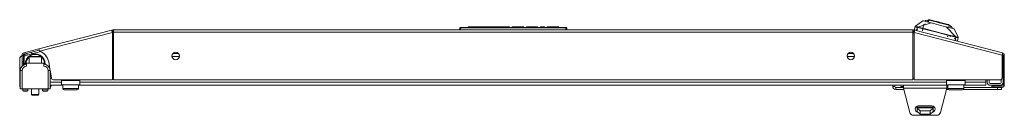
# Model space of a CAD drawing. Units: inches. Extents: x -64 to 145, y -25 to 138.
# Drawn here: x -13 to 18, y -25 to -22 of the extents above; entities that cross this region are included whole.
import ezdxf

# ---------------------------------------------------------------- set-up
doc = ezdxf.new("R2010")
doc.units = ezdxf.units.IN
doc.header["$MEASUREMENT"] = 0
doc.layers.add('Trimetric', color=7, linetype='CONTINUOUS')

msp = doc.modelspace()

# ---------------------------------------------------------------- linework, layer by layer
at = {"layer": 'Trimetric', "color": 252, "linetype": 'Continuous', "lineweight": 18}
for p, q in [((14.963, -22.456), (15.195, -22.289)), ((14.963, -22.456), (15.195, -22.289)), ((15.195, -22.289), (14.963, -22.456)), ((15.221, -22.425), (15.033, -22.485)), ((15.033, -22.485), (15.221, -22.425)), ((15.453, -22.355), (15.034, -22.485)), ((15.034, -22.485), (15.453, -22.355)), ((15.229, -22.396), (15.194, -22.532)), ((15.194, -22.532), (15.229, -22.396)), ((15.213, -22.293), (15.195, -22.289)), ((15.195, -22.289), (15.213, -22.293)), ((15.233, -22.299), (15.213, -22.293)), ((15.213, -22.293), (15.233, -22.299)), ((15.263, -22.396), (15.261, -22.389)), ((15.269, -22.284), (15.267, -22.307)), ((15.267, -22.307), (15.269, -22.284)), ((15.267, -22.307), (15.316, -22.32)), ((15.317, -22.32), (15.267, -22.307)), ((15.3, -22.278), (15.269, -22.284)), ((15.269, -22.284), (15.302, -22.278)), ((15.371, -22.265), (15.3, -22.278)), ((15.302, -22.278), (15.371, -22.265)), ((15.413, -22.344), (15.317, -22.32)), ((15.378, -22.263), (15.338, -22.306)), ((15.338, -22.306), (15.378, -22.263)), ((15.373, -22.264), (15.347, -22.292)), ((15.347, -22.292), (15.373, -22.264)), ((15.387, -22.262), (15.368, -22.337)), ((15.368, -22.337), (15.387, -22.262)), ((15.389, -22.261), (15.371, -22.265)), ((15.371, -22.265), (15.388, -22.262)), ((15.439, -22.282), (15.371, -22.265)), ((15.371, -22.265), (15.439, -22.282)), ((15.388, -22.262), (15.403, -22.259)), ((15.403, -22.259), (15.389, -22.261)), ((15.403, -22.259), (15.409, -22.258)), ((15.409, -22.258), (15.403, -22.259)), ((15.409, -22.258), (15.411, -22.257)), ((15.411, -22.257), (15.409, -22.258)), ((15.411, -22.257), (15.413, -22.257)), ((15.413, -22.257), (15.411, -22.257)), ((15.413, -22.257), (15.415, -22.256)), ((15.415, -22.256), (15.413, -22.257)), ((15.543, -22.378), (15.413, -22.344)), ((15.415, -22.256), (15.416, -22.256)), ((15.416, -22.256), (15.415, -22.256)), ((15.416, -22.256), (15.416, -22.256)), ((15.416, -22.256), (15.417, -22.256)), ((15.417, -22.256), (15.416, -22.256)), ((15.417, -22.256), (15.495, -22.276)), ((15.495, -22.276), (15.417, -22.256)), ((15.417, -22.256), (15.417, -22.256)), ((15.521, -22.303), (15.439, -22.282)), ((15.439, -22.282), (15.521, -22.303)), ((15.495, -22.276), (15.587, -22.299)), ((15.587, -22.299), (15.495, -22.276)), ((15.612, -22.326), (15.521, -22.303)), ((15.521, -22.303), (15.612, -22.326)), ((15.691, -22.415), (15.543, -22.378)), ((15.587, -22.299), (15.686, -22.325)), ((15.686, -22.325), (15.587, -22.299)), ((15.707, -22.351), (15.612, -22.326)), ((15.612, -22.326), (15.707, -22.351)), ((15.686, -22.325), (15.787, -22.351)), ((15.787, -22.351), (15.686, -22.325)), ((15.839, -22.453), (15.691, -22.415)), ((15.803, -22.375), (15.707, -22.351)), ((15.707, -22.351), (15.803, -22.375)), ((15.787, -22.351), (15.907, -22.381)), ((15.907, -22.381), (15.787, -22.351)), ((15.894, -22.398), (15.803, -22.375)), ((15.803, -22.375), (15.894, -22.398)), ((15.976, -22.419), (15.894, -22.398)), ((15.894, -22.398), (15.976, -22.419)), ((15.907, -22.381), (16.008, -22.407)), ((16.008, -22.407), (15.907, -22.381)), ((16.044, -22.437), (15.976, -22.419)), ((15.976, -22.419), (16.044, -22.437)), ((16.008, -22.407), (16.008, -22.407)), ((16.008, -22.407), (16.009, -22.408)), ((16.009, -22.408), (16.008, -22.407)), ((16.008, -22.407), (16.008, -22.407)), ((16.009, -22.408), (16.01, -22.408)), ((16.01, -22.408), (16.009, -22.408)), ((16.01, -22.408), (16.011, -22.409)), ((16.011, -22.409), (16.01, -22.408)), ((16.011, -22.409), (16.012, -22.411)), ((16.012, -22.411), (16.011, -22.409)), ((16.012, -22.411), (16.014, -22.412)), ((16.014, -22.412), (16.012, -22.411)), ((16.012, -22.502), (16.032, -22.426)), ((16.032, -22.426), (16.012, -22.502)), ((16.014, -22.412), (16.019, -22.416)), ((16.019, -22.416), (16.014, -22.412)), ((16.019, -22.416), (16.03, -22.425)), ((16.03, -22.425), (16.019, -22.416)), ((16.03, -22.425), (16.044, -22.437)), ((16.044, -22.437), (16.03, -22.425)), ((16.043, -22.435), (16.056, -22.446)), ((16.1, -22.482), (16.044, -22.437)), ((16.044, -22.437), (16.099, -22.481)), ((16.056, -22.446), (16.079, -22.466)), ((14.917, -22.583), (14.956, -22.472)), ((14.956, -22.472), (14.917, -22.583)), ((14.956, -22.472), (14.959, -22.462)), ((14.957, -22.469), (14.956, -22.472)), ((14.956, -22.472), (14.957, -22.47)), ((14.957, -22.47), (14.956, -22.472)), ((14.956, -22.472), (14.96, -22.476)), ((14.959, -22.476), (14.956, -22.472)), ((14.957, -22.47), (14.958, -22.466)), ((14.958, -22.466), (14.957, -22.47)), ((14.96, -22.467), (14.957, -22.469)), ((14.957, -22.47), (14.958, -22.468)), ((14.959, -22.463), (14.958, -22.466)), ((14.958, -22.466), (14.959, -22.464)), ((14.958, -22.468), (14.96, -22.466)), ((14.959, -22.462), (14.961, -22.459)), ((14.96, -22.46), (14.959, -22.462)), ((14.959, -22.464), (14.96, -22.461)), ((14.959, -22.462), (14.959, -22.462)), ((14.959, -22.462), (14.959, -22.462)), ((14.959, -22.462), (14.959, -22.462)), ((14.959, -22.462), (14.959, -22.463)), ((14.965, -22.478), (14.959, -22.476)), ((14.962, -22.458), (14.96, -22.46)), ((14.96, -22.466), (14.963, -22.465)), ((14.963, -22.465), (14.96, -22.467)), ((14.96, -22.476), (14.968, -22.479)), ((14.961, -22.459), (14.963, -22.456)), ((14.963, -22.456), (14.962, -22.458)), ((14.964, -22.456), (14.963, -22.456)), ((14.963, -22.456), (14.964, -22.456)), ((14.963, -22.465), (14.966, -22.464)), ((14.966, -22.464), (14.963, -22.465)), ((14.965, -22.456), (14.964, -22.456)), ((14.964, -22.456), (14.964, -22.456)), ((14.964, -22.456), (14.965, -22.456)), ((14.965, -22.455), (14.965, -22.456)), ((14.966, -22.455), (14.965, -22.455)), ((14.965, -22.455), (14.965, -22.456)), ((14.965, -22.456), (14.967, -22.456)), ((14.974, -22.481), (14.965, -22.478)), ((14.967, -22.456), (14.966, -22.455)), ((14.967, -22.456), (14.966, -22.464)), ((14.966, -22.464), (14.967, -22.459)), ((14.967, -22.466), (14.966, -22.464)), ((14.966, -22.464), (14.969, -22.468)), ((14.967, -22.459), (14.967, -22.456)), ((14.97, -22.468), (14.967, -22.466)), ((14.968, -22.479), (14.972, -22.48)), ((14.969, -22.468), (14.973, -22.47)), ((14.982, -22.472), (14.97, -22.468)), ((14.972, -22.48), (14.974, -22.481)), ((14.973, -22.47), (14.982, -22.472)), ((14.974, -22.481), (14.995, -22.486)), ((14.984, -22.484), (14.974, -22.481)), ((14.976, -22.589), (14.985, -22.571)), ((14.985, -22.571), (14.976, -22.589)), ((15.001, -22.477), (14.982, -22.472)), ((14.982, -22.472), (15.001, -22.477)), ((14.995, -22.487), (14.984, -22.484)), ((14.985, -22.571), (14.999, -22.558)), ((14.999, -22.558), (14.985, -22.571)), ((15.021, -22.492), (14.993, -22.603)), ((14.993, -22.603), (15.021, -22.492)), ((14.995, -22.486), (15.008, -22.489)), ((15.021, -22.492), (14.995, -22.487)), ((14.999, -22.558), (15.017, -22.552)), ((15.017, -22.552), (14.999, -22.558)), ((15.023, -22.482), (15.001, -22.477)), ((15.001, -22.477), (15.023, -22.482)), ((15.008, -22.489), (15.021, -22.492)), ((15.017, -22.552), (15.036, -22.553)), ((15.036, -22.553), (15.017, -22.552)), ((15.021, -22.492), (15.022, -22.489)), ((15.022, -22.489), (15.021, -22.492)), ((15.031, -22.495), (15.021, -22.492)), ((15.021, -22.492), (15.031, -22.495)), ((15.022, -22.486), (15.023, -22.484)), ((15.023, -22.484), (15.022, -22.486)), ((15.022, -22.489), (15.022, -22.486)), ((15.022, -22.486), (15.022, -22.489)), ((15.023, -22.484), (15.023, -22.482)), ((15.023, -22.482), (15.023, -22.484)), ((15.034, -22.485), (15.023, -22.482)), ((15.023, -22.482), (15.034, -22.485)), ((15.193, -22.536), (15.03, -22.495)), ((15.03, -22.495), (15.216, -22.542)), ((15.032, -22.492), (15.031, -22.495)), ((15.031, -22.495), (15.032, -22.492)), ((15.031, -22.495), (15.152, -22.525)), ((15.332, -22.57), (15.031, -22.495)), ((15.033, -22.489), (15.032, -22.492)), ((15.032, -22.492), (15.033, -22.489)), ((15.033, -22.485), (15.085, -22.498)), ((15.034, -22.486), (15.033, -22.489)), ((15.033, -22.489), (15.034, -22.486)), ((15.034, -22.485), (15.119, -22.506)), ((15.034, -22.485), (15.034, -22.486)), ((15.125, -22.508), (15.034, -22.485)), ((15.034, -22.486), (15.034, -22.485)), ((15.085, -22.498), (15.126, -22.509)), ((15.119, -22.506), (15.185, -22.523)), ((15.28, -22.547), (15.125, -22.508)), ((15.126, -22.509), (15.195, -22.526)), ((15.152, -22.525), (15.249, -22.549)), ((15.179, -22.602), (15.194, -22.532)), ((15.194, -22.532), (15.179, -22.602)), ((15.185, -22.523), (15.269, -22.544)), ((15.249, -22.549), (15.402, -22.588)), ((15.269, -22.544), (15.371, -22.571)), ((15.497, -22.602), (15.28, -22.547)), ((15.632, -22.647), (15.332, -22.57)), ((15.371, -22.571), (15.492, -22.601)), ((15.402, -22.588), (15.562, -22.629)), ((15.492, -22.601), (15.629, -22.636)), ((15.777, -22.674), (15.497, -22.602)), ((15.543, -22.621), (15.509, -22.613)), ((15.562, -22.629), (15.671, -22.657)), ((15.629, -22.636), (15.777, -22.674)), ((15.932, -22.724), (15.632, -22.647)), ((15.671, -22.657), (15.832, -22.698)), ((15.777, -22.674), (15.941, -22.716)), ((15.869, -22.697), (15.777, -22.674)), ((15.832, -22.698), (16.032, -22.749)), ((15.969, -22.486), (15.839, -22.453)), ((15.951, -22.718), (15.869, -22.697)), ((16.234, -22.791), (15.929, -22.476)), ((15.929, -22.476), (16.234, -22.791)), ((16.232, -22.801), (15.932, -22.724)), ((15.941, -22.716), (16.072, -22.75)), ((16.023, -22.737), (15.951, -22.718)), ((16.065, -22.511), (15.969, -22.486)), ((15.995, -22.737), (15.98, -22.794)), ((15.984, -22.781), (15.995, -22.737)), ((16.085, -22.753), (16.023, -22.737)), ((16.032, -22.749), (16.232, -22.801)), ((16.049, -22.507), (16.065, -22.511)), ((16.071, -22.756), (16.06, -22.794)), ((16.06, -22.794), (16.071, -22.756)), ((16.065, -22.511), (16.115, -22.524)), ((16.115, -22.524), (16.065, -22.511)), ((16.233, -22.802), (16.066, -22.759)), ((16.072, -22.75), (16.169, -22.774)), ((16.081, -22.599), (16.082, -22.598)), ((16.082, -22.598), (16.081, -22.599)), ((16.082, -22.598), (16.082, -22.598)), ((16.137, -22.766), (16.085, -22.753)), ((16.099, -22.481), (16.124, -22.502)), ((16.124, -22.502), (16.1, -22.482)), ((16.235, -22.792), (16.113, -22.664)), ((16.113, -22.664), (16.235, -22.792)), ((16.115, -22.524), (16.124, -22.502)), ((16.124, -22.502), (16.115, -22.524)), ((16.169, -22.538), (16.115, -22.524)), ((16.115, -22.524), (16.118, -22.524)), ((16.118, -22.524), (16.169, -22.538)), ((16.187, -22.542), (16.169, -22.538)), ((16.169, -22.538), (16.182, -22.541)), ((16.182, -22.541), (16.186, -22.542)), ((16.186, -22.542), (16.187, -22.542)), ((16.187, -22.542), (16.31, -22.8)), ((16.187, -22.542), (16.293, -22.765)), ((16.31, -22.8), (16.187, -22.542)), ((16.187, -22.542), (16.187, -22.542)), ((16.187, -22.542), (16.187, -22.542)), ((16.125, -22.774), (16.233, -22.802)), ((16.179, -22.777), (16.137, -22.766)), ((16.169, -22.774), (16.234, -22.791)), ((16.234, -22.791), (16.179, -22.777)), ((16.2, -22.85), (16.217, -22.858)), ((16.23, -22.873), (16.2, -22.85)), ((16.214, -22.915), (16.242, -22.804)), ((16.242, -22.804), (16.214, -22.915)), ((16.217, -22.858), (16.23, -22.873)), ((16.23, -22.873), (16.236, -22.891)), ((16.236, -22.891), (16.23, -22.873)), ((16.232, -22.801), (16.233, -22.798)), ((16.233, -22.798), (16.232, -22.801)), ((16.242, -22.804), (16.232, -22.801)), ((16.232, -22.801), (16.242, -22.804)), ((16.233, -22.795), (16.234, -22.793)), ((16.234, -22.793), (16.233, -22.795)), ((16.233, -22.798), (16.233, -22.795)), ((16.233, -22.795), (16.233, -22.798)), ((16.242, -22.805), (16.233, -22.802)), ((16.234, -22.793), (16.234, -22.791)), ((16.234, -22.791), (16.245, -22.794)), ((16.234, -22.791), (16.234, -22.793)), ((16.245, -22.794), (16.234, -22.791)), ((16.236, -22.891), (16.235, -22.91)), ((16.235, -22.91), (16.236, -22.891)), ((16.243, -22.801), (16.242, -22.804)), ((16.242, -22.804), (16.243, -22.801)), ((16.242, -22.804), (16.255, -22.808)), ((16.267, -22.811), (16.242, -22.804)), ((16.244, -22.798), (16.243, -22.801)), ((16.243, -22.801), (16.244, -22.798)), ((16.245, -22.794), (16.244, -22.796)), ((16.244, -22.796), (16.245, -22.794)), ((16.244, -22.796), (16.244, -22.798)), ((16.244, -22.798), (16.244, -22.796)), ((16.267, -22.8), (16.245, -22.794)), ((16.245, -22.794), (16.267, -22.8)), ((16.255, -22.808), (16.267, -22.811)), ((16.286, -22.805), (16.267, -22.8)), ((16.267, -22.8), (16.286, -22.805)), ((16.267, -22.811), (16.289, -22.817)), ((16.279, -22.814), (16.267, -22.811)), ((16.289, -22.817), (16.279, -22.814)), ((16.299, -22.807), (16.286, -22.805)), ((16.286, -22.805), (16.295, -22.807)), ((16.289, -22.817), (16.304, -22.819)), ((16.298, -22.818), (16.289, -22.817)), ((16.309, -22.817), (16.29, -22.934)), ((16.29, -22.934), (16.309, -22.817)), ((16.295, -22.807), (16.3, -22.807)), ((16.304, -22.819), (16.298, -22.818)), ((16.302, -22.807), (16.299, -22.807)), ((16.3, -22.807), (16.304, -22.806)), ((16.304, -22.806), (16.302, -22.807)), ((16.303, -22.82), (16.308, -22.818)), ((16.304, -22.806), (16.307, -22.799)), ((16.306, -22.801), (16.304, -22.806)), ((16.306, -22.808), (16.304, -22.806)), ((16.304, -22.806), (16.306, -22.808)), ((16.309, -22.817), (16.304, -22.819)), ((16.304, -22.819), (16.308, -22.819)), ((16.307, -22.799), (16.306, -22.801)), ((16.308, -22.811), (16.306, -22.808)), ((16.306, -22.808), (16.308, -22.811)), ((16.309, -22.798), (16.307, -22.799)), ((16.307, -22.799), (16.308, -22.798)), ((16.308, -22.798), (16.309, -22.799)), ((16.309, -22.814), (16.308, -22.811)), ((16.308, -22.811), (16.309, -22.814)), ((16.308, -22.818), (16.309, -22.814)), ((16.308, -22.819), (16.309, -22.817)), ((16.31, -22.799), (16.309, -22.798)), ((16.309, -22.799), (16.309, -22.799)), ((16.309, -22.799), (16.31, -22.8)), ((16.311, -22.807), (16.309, -22.817)), ((16.309, -22.817), (16.31, -22.811)), ((16.309, -22.817), (16.309, -22.814)), ((16.309, -22.814), (16.309, -22.817)), ((16.31, -22.8), (16.31, -22.799)), ((16.31, -22.8), (16.311, -22.803)), ((16.311, -22.803), (16.31, -22.8)), ((16.31, -22.8), (16.31, -22.8)), ((16.31, -22.811), (16.311, -22.808)), ((16.311, -22.803), (16.311, -22.807)), ((16.311, -22.807), (16.311, -22.803)), ((16.311, -22.808), (16.311, -22.807)), ((-13.097, -23.411), (-13.112, -23.426)), ((-13.112, -23.426), (-13.112, -23.628)), ((-13.054, -23.426), (-13.112, -23.426)), ((-13.097, -23.411), (-13.062, -23.411)), ((-13.062, -23.411), (-12.971, -23.411)), ((-12.915, -23.426), (-13.054, -23.426)), ((-12.971, -23.411), (-12.859, -23.411)), ((-12.776, -23.426), (-12.915, -23.426)), ((-12.859, -23.411), (-12.768, -23.411)), ((-12.718, -23.426), (-12.776, -23.426)), ((-12.768, -23.411), (-12.733, -23.411)), ((-12.718, -23.426), (-12.733, -23.411)), ((-12.718, -23.628), (-12.718, -23.426)), ((-13.031, -24.435), (-13.031, -24.617)), ((-13.031, -24.617), (-13.016, -24.632)), ((-13.031, -24.617), (-12.997, -24.617)), ((-12.986, -24.632), (-13.016, -24.632)), ((-12.997, -24.617), (-12.915, -24.617)), ((-12.915, -24.632), (-12.986, -24.632)), ((-12.915, -24.617), (-12.833, -24.617)), ((-12.844, -24.632), (-12.915, -24.632)), ((-12.814, -24.632), (-12.844, -24.632)), ((-12.833, -24.617), (-12.799, -24.617)), ((-12.814, -24.632), (-12.799, -24.617)), ((-12.799, -24.617), (-12.799, -24.435))]:
    msp.add_line(p, q, dxfattribs=at)
at = {"layer": 'Trimetric', "color": 30, "linetype": 'Continuous', "lineweight": 18}
for p, q in [((-12.798, -23.177), (-10.491, -22.588)), ((-12.781, -23.246), (-10.473, -22.657)), ((-10.452, -22.579), (-10.491, -22.588)), ((-10.491, -22.588), (-10.485, -22.608)), ((-10.485, -22.608), (-10.473, -22.657)), ((-10.443, -22.617), (-10.481, -22.627)), ((-10.473, -22.657), (-10.473, -24.151)), ((-10.452, -22.579), (-10.443, -22.617)), ((14.88, -22.576), (-10.435, -22.576)), ((-10.435, -22.576), (-10.435, -22.597)), ((-10.435, -22.597), (-10.435, -22.647)), ((-10.435, -22.647), (14.88, -22.647)), ((-10.435, -22.647), (-10.435, -24.151)), ((14.88, -22.576), (14.88, -22.597)), ((14.88, -22.597), (14.88, -22.647)), ((14.88, -22.647), (14.88, -24.151)), ((14.898, -22.579), (14.888, -22.617)), ((14.888, -22.617), (14.926, -22.627)), ((14.898, -22.579), (14.936, -22.588)), ((14.931, -22.608), (14.918, -22.657)), ((14.918, -22.657), (14.918, -24.151)), ((14.918, -22.657), (17.703, -23.368)), ((14.936, -22.588), (14.931, -22.608)), ((14.936, -22.588), (17.72, -23.299)), ((-13.329, -23.368), (-13.329, -23.588)), ((-13.329, -23.368), (-13.289, -23.368)), ((-13.289, -23.368), (-13.289, -23.588)), ((-13.28, -23.376), (-13.289, -23.376)), ((-12.798, -23.177), (-13.275, -23.299)), ((-13.275, -23.299), (-13.265, -23.337)), ((-12.789, -23.216), (-13.265, -23.337)), ((-12.798, -23.177), (-12.793, -23.198)), ((-12.793, -23.198), (-12.781, -23.246)), ((17.715, -23.319), (17.703, -23.368)), ((17.703, -23.368), (17.703, -24.092)), ((17.72, -23.299), (17.715, -23.319)), ((17.734, -23.368), (17.734, -23.588)), ((17.774, -23.368), (17.734, -23.368)), ((17.774, -23.368), (17.774, -23.588)), ((-13.407, -24.198), (-13.407, -23.494)), ((-13.329, -23.588), (-13.289, -23.588)), ((-13.329, -23.63), (-13.329, -23.588)), ((-13.329, -23.647), (-13.329, -23.63)), ((-13.329, -23.665), (-13.329, -23.647)), ((-13.289, -23.647), (-13.329, -23.647)), ((-13.329, -23.713), (-13.329, -23.665)), ((-13.289, -23.588), (-13.289, -23.63)), ((-13.289, -23.63), (-13.289, -23.647)), ((-12.449, -23.803), (-12.488, -23.583)), ((17.734, -23.588), (17.774, -23.588)), ((17.734, -23.63), (17.734, -23.588)), ((17.734, -23.647), (17.734, -23.63)), ((17.774, -23.647), (17.734, -23.647)), ((17.774, -23.588), (17.774, -23.63)), ((17.774, -23.63), (17.774, -23.647)), ((17.774, -23.682), (17.774, -23.647)), ((17.774, -23.766), (17.774, -23.682)), ((-12.397, -24.102), (-12.443, -23.837)), ((17.734, -23.901), (17.734, -23.884)), ((17.734, -23.884), (17.774, -23.884)), ((17.734, -23.943), (17.734, -23.901)), ((17.734, -23.943), (17.734, -24.021)), ((17.774, -23.943), (17.734, -23.943)), ((17.774, -23.849), (17.774, -23.766)), ((17.774, -23.884), (17.774, -23.849)), ((17.774, -23.884), (17.774, -23.901)), ((17.774, -23.901), (17.774, -23.943)), ((17.774, -23.943), (17.774, -24.021)), ((-13.407, -24.24), (-13.407, -24.198)), ((-13.388, -24.198), (-13.407, -24.198)), ((-13.407, -24.258), (-13.407, -24.24)), ((-13.407, -24.258), (-13.402, -24.258)), ((-13.407, -24.376), (-13.407, -24.258)), ((-13.402, -24.258), (-13.388, -24.258)), ((-10.473, -24.151), (-12.338, -24.151)), ((-10.435, -24.151), (14.88, -24.151)), ((14.918, -24.151), (17.644, -24.151)), ((17.734, -24.021), (17.774, -24.021)), ((17.734, -24.063), (17.734, -24.021)), ((17.734, -24.081), (17.734, -24.063)), ((17.734, -24.081), (17.734, -24.179)), ((17.774, -24.081), (17.734, -24.081)), ((17.734, -24.221), (17.734, -24.179)), ((17.734, -24.179), (17.774, -24.179)), ((17.734, -24.238), (17.734, -24.221)), ((17.774, -24.238), (17.734, -24.238)), ((17.734, -24.317), (17.734, -24.238)), ((17.774, -24.021), (17.774, -24.063)), ((17.774, -24.063), (17.774, -24.081)), ((17.774, -24.081), (17.774, -24.179)), ((17.774, -24.179), (17.774, -24.221)), ((17.774, -24.221), (17.774, -24.238)), ((17.774, -24.317), (17.774, -24.238)), ((-13.402, -24.376), (-13.407, -24.376)), ((-13.388, -24.376), (-13.402, -24.376)), ((-12.428, -24.376), (-12.443, -24.376)), ((-12.423, -24.376), (-12.428, -24.376)), ((-12.423, -24.322), (-12.423, -24.376)), ((17.38, -24.388), (17.38, -24.348)), ((17.38, -24.348), (17.397, -24.348)), ((17.397, -24.388), (17.38, -24.388)), ((17.397, -24.348), (17.439, -24.348)), ((17.439, -24.388), (17.397, -24.388)), ((17.703, -24.348), (17.439, -24.348)), ((17.439, -24.348), (17.439, -24.388)), ((17.703, -24.388), (17.439, -24.388))]:
    msp.add_line(p, q, dxfattribs=at)
at = {"layer": 'Trimetric', "color": 95, "linetype": 'Continuous', "lineweight": 18}
for p, q in [((-10.475, -22.651), (-10.435, -22.641)), ((-10.445, -22.674), (-10.473, -22.681)), ((14.88, -22.641), (14.92, -22.651)), ((14.918, -22.681), (14.89, -22.674)), ((-12.742, -23.261), (-13.21, -23.38)), ((-13.269, -23.674), (-13.269, -23.456)), ((17.715, -23.456), (17.715, -24.057)), ((-12.443, -24.096), (-12.398, -24.096)), ((-12.088, -24.151), (-12.088, -24.175)), ((-12.088, -24.175), (-11.498, -24.175)), ((-12.088, -24.175), (-12.088, -24.272)), ((-12.088, -24.272), (-12.088, -24.313)), ((-11.498, -24.313), (-12.088, -24.313)), ((-11.498, -24.151), (-11.498, -24.175)), ((-11.498, -24.175), (-11.498, -24.272)), ((-11.498, -24.272), (-11.498, -24.313)), ((-10.473, -24.096), (-10.434, -24.096)), ((14.88, -24.096), (14.918, -24.096)), ((15.943, -24.151), (15.943, -24.175)), ((16.534, -24.175), (15.943, -24.175)), ((15.943, -24.175), (15.943, -24.272)), ((15.943, -24.272), (15.943, -24.313)), ((15.943, -24.313), (16.534, -24.313)), ((16.534, -24.151), (16.534, -24.175)), ((16.534, -24.175), (16.534, -24.272)), ((16.534, -24.272), (16.534, -24.313)), ((15.516, -25.015), (15.016, -25.015)), ((15.016, -25.015), (15.016, -25.021)), ((15.016, -25.021), (15.016, -25.039)), ((15.016, -25.039), (15.516, -25.039)), ((15.016, -25.039), (15.016, -25.049)), ((15.016, -25.151), (15.016, -25.049)), ((15.016, -25.049), (15.107, -25.128)), ((15.107, -25.23), (15.016, -25.151)), ((15.107, -25.128), (15.425, -25.128)), ((15.107, -25.128), (15.107, -25.23)), ((15.425, -25.23), (15.107, -25.23)), ((15.425, -25.128), (15.516, -25.049)), ((15.425, -25.23), (15.425, -25.128)), ((15.516, -25.151), (15.425, -25.23)), ((15.516, -25.015), (15.516, -25.021)), ((15.516, -25.021), (15.516, -25.039)), ((15.516, -25.039), (15.516, -25.049)), ((15.516, -25.049), (15.516, -25.151))]:
    msp.add_line(p, q, dxfattribs=at)
at = {"layer": 'Trimetric', "color": 150, "linetype": 'Continuous', "lineweight": 18}
for p, q in [((0.523, -22.576), (0.529, -22.506)), ((0.559, -22.506), (0.529, -22.506)), ((0.539, -22.496), (0.559, -22.496)), ((0.559, -22.506), (0.552, -22.576)), ((0.559, -22.496), (3.887, -22.496)), ((0.559, -22.499), (0.559, -22.496)), ((0.559, -22.506), (0.559, -22.499)), ((3.887, -22.506), (0.559, -22.506)), ((0.794, -22.496), (0.795, -22.476)), ((0.795, -22.476), (0.805, -22.476)), ((0.805, -22.476), (0.804, -22.496)), ((1.074, -22.476), (0.805, -22.476)), ((1.074, -22.496), (1.074, -22.476)), ((1.074, -22.476), (1.084, -22.476)), ((1.084, -22.476), (1.084, -22.496)), ((1.084, -22.476), (1.094, -22.476)), ((1.242, -22.476), (1.094, -22.476)), ((1.094, -22.476), (1.094, -22.496)), ((1.248, -22.476), (1.242, -22.476)), ((1.242, -22.476), (1.242, -22.496)), ((1.253, -22.476), (1.248, -22.476)), ((1.253, -22.476), (1.252, -22.496)), ((1.253, -22.476), (1.263, -22.476)), ((1.263, -22.476), (1.262, -22.496)), ((1.385, -22.476), (1.263, -22.476)), ((1.386, -22.496), (1.385, -22.476)), ((1.385, -22.476), (1.395, -22.476)), ((1.395, -22.476), (1.42, -22.476)), ((1.395, -22.476), (1.395, -22.496)), ((1.42, -22.496), (1.42, -22.476)), ((1.42, -22.476), (1.429, -22.476)), ((1.429, -22.476), (1.429, -22.496)), ((1.429, -22.476), (1.605, -22.476)), ((1.604, -22.496), (1.605, -22.476)), ((1.605, -22.476), (1.614, -22.476)), ((1.614, -22.476), (1.613, -22.496)), ((1.614, -22.476), (1.643, -22.476)), ((1.643, -22.496), (1.643, -22.476)), ((1.643, -22.476), (1.652, -22.476)), ((1.652, -22.476), (1.651, -22.496)), ((1.856, -22.476), (1.652, -22.476)), ((1.856, -22.496), (1.856, -22.476)), ((1.856, -22.476), (1.866, -22.476)), ((1.866, -22.476), (1.866, -22.496)), ((1.866, -22.476), (1.885, -22.476)), ((1.885, -22.476), (1.955, -22.476)), ((1.885, -22.476), (1.885, -22.496)), ((1.954, -22.496), (1.955, -22.476)), ((1.955, -22.476), (1.964, -22.476)), ((2.095, -22.476), (1.964, -22.476)), ((1.964, -22.476), (1.964, -22.496)), ((2.096, -22.496), (2.095, -22.476)), ((2.095, -22.476), (2.105, -22.476)), ((2.105, -22.476), (2.106, -22.496)), ((2.192, -22.496), (2.193, -22.476)), ((2.193, -22.476), (2.203, -22.476)), ((2.203, -22.476), (2.202, -22.496)), ((2.203, -22.476), (2.469, -22.476)), ((2.469, -22.476), (2.469, -22.496)), ((2.469, -22.476), (2.531, -22.476)), ((2.531, -22.476), (2.557, -22.476)), ((2.557, -22.476), (2.558, -22.496)), ((2.644, -22.476), (2.644, -22.496)), ((2.67, -22.476), (2.644, -22.476)), ((2.732, -22.476), (2.67, -22.476)), ((2.908, -22.476), (2.732, -22.476)), ((2.732, -22.476), (2.732, -22.496)), ((2.908, -22.476), (2.908, -22.496)), ((2.97, -22.476), (2.908, -22.476)), ((2.995, -22.476), (2.97, -22.476)), ((2.995, -22.476), (2.996, -22.496)), ((3.082, -22.496), (3.083, -22.476)), ((3.083, -22.476), (3.093, -22.476)), ((3.093, -22.476), (3.092, -22.496)), ((3.204, -22.476), (3.093, -22.476)), ((3.205, -22.496), (3.204, -22.476)), ((3.204, -22.476), (3.214, -22.476)), ((3.214, -22.476), (3.215, -22.496)), ((3.301, -22.496), (3.301, -22.476)), ((3.301, -22.476), (3.311, -22.476)), ((3.311, -22.476), (3.311, -22.496)), ((3.311, -22.476), (3.392, -22.476)), ((3.392, -22.496), (3.392, -22.476)), ((3.392, -22.476), (3.402, -22.476)), ((3.402, -22.496), (3.402, -22.476)), ((3.402, -22.476), (3.412, -22.476)), ((3.412, -22.476), (3.411, -22.496)), ((3.542, -22.476), (3.412, -22.476)), ((3.543, -22.496), (3.542, -22.476)), ((3.542, -22.476), (3.552, -22.476)), ((3.552, -22.476), (3.553, -22.496)), ((3.552, -22.476), (3.562, -22.476)), ((3.562, -22.476), (3.563, -22.496)), ((3.656, -22.476), (3.562, -22.476)), ((3.656, -22.496), (3.656, -22.476)), ((3.656, -22.476), (3.666, -22.476)), ((3.666, -22.476), (3.666, -22.496)), ((3.887, -22.496), (3.906, -22.496)), ((3.887, -22.499), (3.887, -22.496)), ((3.887, -22.506), (3.887, -22.499)), ((3.893, -22.576), (3.887, -22.506)), ((3.916, -22.506), (3.887, -22.506)), ((3.916, -22.506), (3.923, -22.576))]:
    msp.add_line(p, q, dxfattribs=at)
at = {"layer": 'Trimetric', "color": 70, "linetype": 'Continuous', "lineweight": 18}
for p, q in [((-13.172, -23.37), (-13.185, -23.317)), ((-13.019, -23.331), (-13.033, -23.278)), ((-13.269, -23.45), (-13.289, -23.45)), ((-13.289, -23.646), (-13.289, -23.684)), ((17.734, -23.45), (17.715, -23.45)), ((17.734, -23.588), (17.734, -23.943)), ((17.715, -24.037), (17.734, -24.037))]:
    msp.add_line(p, q, dxfattribs=at)
at = {"layer": 'Trimetric', "color": 3, "linetype": 'Continuous', "lineweight": 18}
for p, q in [((-12.984, -23.322), (-13.022, -23.322)), ((-13.191, -23.628), (-12.64, -23.628)), ((-13.191, -23.628), (-13.191, -23.716)), ((-12.64, -23.628), (-12.64, -23.716)), ((-13.388, -24.435), (-13.388, -23.854)), ((-13.37, -23.854), (-13.388, -23.854)), ((-13.329, -23.854), (-13.37, -23.854)), ((-13.329, -23.854), (-13.329, -24.435)), ((-12.502, -24.435), (-12.502, -23.854)), ((-12.46, -23.854), (-12.502, -23.854)), ((-12.443, -23.854), (-12.46, -23.854)), ((-12.443, -23.854), (-12.443, -24.435)), ((17.234, -24.151), (17.234, -24.228)), ((17.293, -24.151), (17.293, -24.232)), ((17.644, -24.263), (17.325, -24.263)), ((17.675, -24.232), (17.675, -24.142)), ((-13.37, -24.435), (-13.388, -24.435)), ((-13.329, -24.435), (-13.37, -24.435)), ((-12.502, -24.435), (-13.329, -24.435)), ((-13.311, -24.445), (-13.311, -24.494)), ((-13.287, -24.445), (-13.311, -24.445)), ((-13.311, -24.494), (-13.291, -24.513)), ((-13.311, -24.494), (-13.27, -24.494)), ((-13.273, -24.513), (-13.291, -24.513)), ((-13.23, -24.445), (-13.287, -24.445)), ((-13.23, -24.513), (-13.273, -24.513)), ((-13.27, -24.494), (-13.19, -24.494)), ((-13.173, -24.445), (-13.23, -24.445)), ((-13.187, -24.513), (-13.23, -24.513)), ((-13.19, -24.494), (-13.149, -24.494)), ((-13.169, -24.513), (-13.187, -24.513)), ((-13.149, -24.445), (-13.173, -24.445)), ((-13.169, -24.513), (-13.149, -24.494)), ((-13.149, -24.494), (-13.149, -24.445)), ((-12.681, -24.445), (-12.681, -24.494)), ((-12.657, -24.445), (-12.681, -24.445)), ((-12.681, -24.494), (-12.661, -24.513)), ((-12.681, -24.494), (-12.641, -24.494)), ((-12.643, -24.513), (-12.661, -24.513)), ((-12.6, -24.445), (-12.657, -24.445)), ((-12.6, -24.513), (-12.643, -24.513)), ((-12.641, -24.494), (-12.56, -24.494)), ((-12.543, -24.445), (-12.6, -24.445)), ((-12.557, -24.513), (-12.6, -24.513)), ((-12.56, -24.494), (-12.519, -24.494)), ((-12.539, -24.513), (-12.557, -24.513)), ((-12.519, -24.445), (-12.543, -24.445)), ((-12.539, -24.513), (-12.519, -24.494)), ((-12.519, -24.494), (-12.519, -24.445)), ((-12.46, -24.435), (-12.502, -24.435)), ((-12.443, -24.435), (-12.46, -24.435)), ((14.577, -24.356), (14.5, -24.356)), ((14.5, -24.388), (14.5, -24.356)), ((14.5, -24.388), (14.577, -24.388)), ((17.64, -24.322), (17.329, -24.322))]:
    msp.add_line(p, q, dxfattribs=at)
at = {"layer": 'Trimetric', "color": 214, "linetype": 'Continuous', "lineweight": 18}
for p, q in [((-8.556, -23.322), (-8.377, -23.322)), ((12.822, -23.322), (13.001, -23.322)), ((-8.349, -23.417), (-8.583, -23.417)), ((13.028, -23.417), (12.794, -23.417)), ((-12.442, -24.228), (-12.088, -24.228)), ((-11.498, -24.228), (15.943, -24.228)), ((16.533, -24.228), (17.191, -24.228)), ((17.191, -24.151), (17.191, -24.228)), ((17.191, -24.228), (17.191, -24.295)), ((17.191, -24.295), (17.191, -24.322)), ((-12.043, -24.322), (-12.442, -24.322)), ((14.577, -24.322), (-11.543, -24.322)), ((15.988, -24.322), (15.955, -24.322)), ((17.191, -24.322), (16.488, -24.322))]:
    msp.add_line(p, q, dxfattribs=at)
at = {"layer": 'Trimetric', "color": 5, "linetype": 'Continuous', "lineweight": 18}
for p, q in [((-12.043, -24.313), (-12.043, -24.429)), ((-11.543, -24.429), (-11.543, -24.313)), ((15.988, -24.313), (15.988, -24.429)), ((16.488, -24.429), (16.488, -24.313)), ((-12.043, -24.429), (-12.01, -24.429)), ((-12.01, -24.429), (-11.918, -24.429)), ((-11.942, -24.469), (-12.003, -24.469)), ((-11.793, -24.469), (-11.942, -24.469)), ((-11.918, -24.429), (-11.793, -24.429)), ((-11.793, -24.429), (-11.668, -24.429)), ((-11.645, -24.469), (-11.793, -24.469)), ((-11.668, -24.429), (-11.577, -24.429)), ((-11.583, -24.469), (-11.645, -24.469)), ((-11.577, -24.429), (-11.543, -24.429)), ((14.24, -24.356), (14.24, -24.322)), ((14.303, -24.356), (14.24, -24.356)), ((14.303, -24.356), (14.303, -24.322)), ((14.335, -24.388), (14.5, -24.388)), ((14.335, -24.451), (14.335, -24.388)), ((14.586, -24.451), (14.335, -24.451)), ((15.995, -24.451), (15.946, -24.451)), ((15.955, -24.388), (15.988, -24.388)), ((15.988, -24.429), (16.022, -24.429)), ((16.022, -24.429), (16.113, -24.429)), ((16.09, -24.469), (16.028, -24.469)), ((16.238, -24.469), (16.09, -24.469)), ((16.113, -24.429), (16.238, -24.429)), ((16.238, -24.429), (16.363, -24.429)), ((16.387, -24.469), (16.238, -24.469)), ((16.363, -24.429), (16.455, -24.429)), ((16.448, -24.469), (16.387, -24.469)), ((16.455, -24.429), (16.488, -24.429)), ((17.563, -24.451), (16.482, -24.451)), ((16.488, -24.388), (17.38, -24.388)), ((17.563, -24.451), (17.563, -24.388)), ((17.647, -24.451), (17.563, -24.451)), ((17.681, -24.451), (17.647, -24.451)), ((17.681, -24.388), (17.681, -24.451))]:
    msp.add_line(p, q, dxfattribs=at)
at = {"layer": 'Trimetric', "color": 12, "linetype": 'Continuous', "lineweight": 18}
for p, q in [((14.577, -24.322), (15.955, -24.322)), ((14.577, -24.322), (14.577, -24.35)), ((14.577, -24.35), (14.577, -24.417)), ((14.577, -24.417), (15.955, -24.417)), ((14.577, -24.417), (14.781, -25.18)), ((15.955, -24.417), (15.75, -25.18)), ((15.955, -24.322), (15.955, -24.35)), ((15.955, -24.35), (15.955, -24.417)), ((15.049, -24.976), (15.482, -24.976)), ((14.895, -25.267), (15.636, -25.267))]:
    msp.add_line(p, q, dxfattribs=at)
at = {"layer": 'Trimetric', "color": 30, "linetype": 'Continuous', "lineweight": 18}
for centre in [(-8.466, -23.399), (12.912, -23.399)]:
    msp.add_circle(centre, 0.118, dxfattribs=at)
for centre, radius, start, end in [((-10.435, -22.647), 0.0709, 90, 104.32), ((-10.435, -22.647), 0.0315, 90, 104.32), ((14.88, -22.647), 0.0709, 75.68, 90), ((14.88, -22.647), 0.0315, 75.68, 90), ((-13.289, -23.494), 0.118, 109.485, 180), ((-13.258, -23.368), 0.0709, 104.32, 180), ((-13.258, -23.368), 0.0315, 104.32, 180), ((-12.915, -23.658), 0.433, 10, 71.9955), ((17.703, -23.368), 0.0315, 0, 75.68), ((17.703, -23.368), 0.0709, 0, 75.68), ((-12.338, -24.092), 0.0591, 190, 270), ((17.644, -24.092), 0.0591, 270, 0), ((17.703, -24.317), 0.0315, 270, 0), ((17.703, -24.317), 0.0709, 270, 0)]:
    msp.add_arc(centre, radius, start, end, dxfattribs=at)
at = {"layer": 'Trimetric', "color": 95, "linetype": 'Continuous', "lineweight": 18}
for centre, radius, start, end in [((-10.387, -22.903), 0.236, 101.7943, 104.32), ((14.832, -22.903), 0.236, 75.68, 78.2252), ((-13.191, -23.456), 0.0787, 104.32, 180), ((12.912, -23.399), 0.118, 90, 269.9775), ((17.636, -23.456), 0.0787, 0, 31.8613), ((17.675, -24.057), 0.0394, 314.3208, 0)]:
    msp.add_arc(centre, radius, start, end, dxfattribs=at)
at = {"layer": 'Trimetric', "color": 150, "linetype": 'Continuous', "lineweight": 18}
for centre, start, end in [((0.539, -22.506), 90, 175), ((3.906, -22.506), 5, 90)]:
    msp.add_arc(centre, 0.01, start, end, dxfattribs=at)
at = {"layer": 'Trimetric', "color": 70, "linetype": 'Continuous', "lineweight": 18}
for centre, start, end in [((-13.151, -23.45), 104.32, 180), ((17.597, -23.45), 0, 38.864)]:
    msp.add_arc(centre, 0.138, start, end, dxfattribs=at)
at = {"layer": 'Trimetric', "color": 3, "linetype": 'Continuous', "lineweight": 18}
for centre, radius, start, end in [((-13.195, -23.417), 0.0945, 95.0456, 180), ((17.64, -23.417), 0.0945, 0, 44.4909), ((-13.191, -23.854), 0.197, 90, 180), ((-12.64, -23.854), 0.197, 0, 90), ((-13.191, -23.854), 0.138, 90, 180), ((-12.64, -23.854), 0.138, 0, 90), ((17.329, -24.228), 0.0945, 180, 270), ((17.325, -24.232), 0.0315, 180, 270), ((17.64, -24.228), 0.0945, 270, 0), ((17.644, -24.232), 0.0315, 270, 0), ((-13.321, -24.445), 0.00984, 0, 90), ((-13.14, -24.445), 0.00984, 90, 180), ((-12.691, -24.445), 0.00984, 0, 90), ((-12.51, -24.445), 0.00984, 90, 180)]:
    msp.add_arc(centre, radius, start, end, dxfattribs=at)
at = {"layer": 'Trimetric', "color": 173, "linetype": 'Continuous', "lineweight": 18}
for radius, start, end in [(0.315, 0, 182.5031), (0.295, 53.1281, 126.8663), (0.295, 131.805, 180), (0.295, 180, 182.0981), (0.295, 357.9075, 48.1894), (0.315, 357.4913, 0)]:
    msp.add_arc((-12.915, -23.647), radius, start, end, dxfattribs=at)
at = {"layer": 'Trimetric', "color": 5, "linetype": 'Continuous', "lineweight": 18}
for centre, radius, start, end in [((-12.003, -24.429), 0.04, 180, 270), ((-11.583, -24.429), 0.04, 270, 0), ((14.335, -24.356), 0.0945, 180, 270), ((14.335, -24.356), 0.0315, 180, 270), ((16.028, -24.429), 0.04, 180, 270), ((16.448, -24.429), 0.04, 270, 0)]:
    msp.add_arc(centre, radius, start, end, dxfattribs=at)
at = {"layer": 'Trimetric', "color": 12, "linetype": 'Continuous', "lineweight": 18}
for centre, radius, start, end in [((14.895, -25.149), 0.118, 195, 270), ((15.049, -25.074), 0.0984, 90, 264.7631), ((15.482, -25.074), 0.0984, 275.2369, 90), ((15.636, -25.149), 0.118, 270, 345)]:
    msp.add_arc(centre, radius, start, end, dxfattribs=at)

doc.saveas('drawing.dxf')
